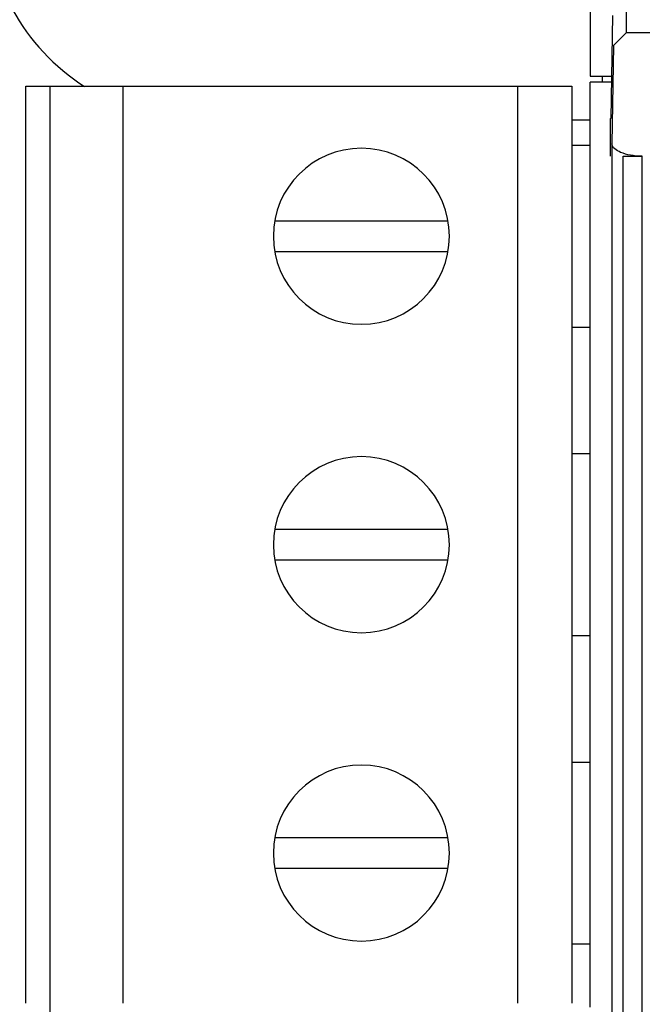
# Model space of a CAD drawing. Units: millimetres. Extents: x -163 to 719, y -206 to 205.
# Drawn here: x 171 to 181, y 165 to 182 of the extents above; entities that cross this region are included whole.
import ezdxf

# ---------------------------------------------------------------- set-up
doc = ezdxf.new("R2010")
doc.units = ezdxf.units.MM
doc.header["$MEASUREMENT"] = 0
doc.layers.add('Layer 1', color=7, linetype='Continuous')

# ---------------------------------------------------------------- blocks, each defined once
blk = doc.blocks.new('block 250')
at = {"layer": 'Layer 1', "color": 7, "lineweight": 25, "true_color": 0xffffff}
blk.add_lwpolyline([(180.375, 181.112), (180.585, 181.323)], dxfattribs=at)
blk = doc.blocks.new('block 277')
at = {"layer": 'Layer 1', "color": 7, "lineweight": 25, "true_color": 0xffffff}
blk.add_lwpolyline([(180.585, 181.323), (181.023, 181.323)], dxfattribs=at)
blk = doc.blocks.new('block 279')
at = {"layer": 'Layer 1', "color": 7, "lineweight": 25, "true_color": 0xffffff}
blk.add_lwpolyline([(180.32, 179.914), (180.329, 179.914)], dxfattribs=at)
blk = doc.blocks.new('block 283')
at = {"layer": 'Layer 1', "color": 7, "lineweight": 25, "true_color": 0xffffff}
blk.add_lwpolyline([(180.531, 179.296), (180.843, 179.296)], dxfattribs=at)
blk = doc.blocks.new('block 302')
at = {"layer": 'Layer 1', "color": 7, "lineweight": 25, "true_color": 0xffffff}
blk.add_lwpolyline([(180.32, 179.914), (180.32, 179.296)], dxfattribs=at)
blk = doc.blocks.new('block 304')
at = {"layer": 'Layer 1', "color": 7, "lineweight": 25, "true_color": 0xffffff}
blk.add_lwpolyline([(180.346, 179.502), (180.346, 38.397)], dxfattribs=at)
blk = doc.blocks.new('block 306')
at = {"layer": 'Layer 1', "color": 7, "lineweight": 25, "true_color": 0xffffff}
blk.add_lwpolyline([(180.531, 38.398), (180.531, 179.296)], dxfattribs=at)
blk = doc.blocks.new('block 307')
at = {"layer": 'Layer 1', "color": 7, "lineweight": 25, "true_color": 0xffffff}
blk.add_lwpolyline([(180.585, 181.323), (180.585, 193.367)], dxfattribs=at)
blk = doc.blocks.new('block 312')
at = {"layer": 'Layer 1', "color": 7, "lineweight": 25, "true_color": 0xffffff}
blk.add_lwpolyline([(180.843, 38.397), (180.843, 179.296)], dxfattribs=at)
blk = doc.blocks.new('block 327')
at = {"layer": 'Layer 1', "color": 7, "lineweight": 25, "true_color": 0xffffff}
blk.add_lwpolyline([(180.358, 181.604), (180.329, 179.914)], dxfattribs=at)
blk = doc.blocks.new('block 328')
at = {"layer": 'Layer 1', "color": 7, "lineweight": 25, "true_color": 0xffffff}
blk.add_lwpolyline([(180.375, 181.112), (180.346, 179.502)], dxfattribs=at)
blk = doc.blocks.new('block 1139')
at = {"layer": 'Layer 1', "color": 7, "lineweight": 25, "true_color": 0xffffff}
blk.add_open_spline([(180.843, 179.296), (180.778, 179.296), (180.712, 179.303), (180.649, 179.314), (180.595, 179.324), (180.544, 179.337), (180.488, 179.361), (180.422, 179.39), (180.349, 179.436), (180.346, 179.502)], degree=3, knots=[0, 0, 0, 0, 1, 1, 1, 2, 2, 2, 3, 3, 3, 3], dxfattribs=at)
blk = doc.blocks.new('block 1388')
at = {"layer": 'Layer 1', "color": 7, "lineweight": 25, "true_color": 0xffffff}
blk.add_lwpolyline([(179.992, 180.61), (180.341, 180.61)], dxfattribs=at)
blk = doc.blocks.new('block 1392')
at = {"layer": 'Layer 1', "color": 7, "lineweight": 25, "true_color": 0xffffff}
blk.add_lwpolyline([(179.992, 187.112), (179.992, 180.61)], dxfattribs=at)
blk = doc.blocks.new('block 1415')
at = {"layer": 'Layer 1', "color": 7, "lineweight": 25, "true_color": 0xffffff}
blk.add_lwpolyline([(179.693, 179.895), (179.991, 179.895)], dxfattribs=at)
blk = doc.blocks.new('block 1426')
at = {"layer": 'Layer 1', "color": 7, "lineweight": 25, "true_color": 0xffffff}
blk.add_lwpolyline([(180.19, 180.512), (180.19, 180.61)], dxfattribs=at)
blk = doc.blocks.new('block 1444')
at = {"layer": 'Layer 1', "color": 7, "lineweight": 25, "true_color": 0xffffff}
blk.add_open_spline([(170.099, 183.375), (170.099, 182.185), (170.707, 181.078), (171.711, 180.439)], degree=3, dxfattribs=at)
blk = doc.blocks.new('block 1550')
at = {"layer": 'Layer 1', "color": 7, "lineweight": 25, "true_color": 0xffffff}
blk.add_lwpolyline([(180.339, 180.512), (179.991, 180.512)], dxfattribs=at)
blk = doc.blocks.new('block 1559')
at = {"layer": 'Layer 1', "color": 7, "lineweight": 25, "true_color": 0xffffff}
blk.add_lwpolyline([(179.991, 165.361), (179.991, 180.512)], dxfattribs=at)
blk = doc.blocks.new('block 1592')
at = {"layer": 'Layer 1', "color": 7, "lineweight": 25, "true_color": 0xffffff}
blk.add_lwpolyline([(170.746, 180.442), (179.693, 180.442)], dxfattribs=at)
blk = doc.blocks.new('block 1593')
at = {"layer": 'Layer 1', "color": 7, "lineweight": 25, "true_color": 0xffffff}
blk.add_lwpolyline([(179.693, 179.478), (179.991, 179.478)], dxfattribs=at)
blk = doc.blocks.new('block 1594')
at = {"layer": 'Layer 1', "color": 7, "lineweight": 25, "true_color": 0xffffff}
blk.add_lwpolyline([(177.663, 178.235), (174.823, 178.235)], dxfattribs=at)
blk = doc.blocks.new('block 1595')
at = {"layer": 'Layer 1', "color": 7, "lineweight": 25, "true_color": 0xffffff}
blk.add_lwpolyline([(174.823, 177.738), (177.663, 177.738)], dxfattribs=at)
blk = doc.blocks.new('block 1596')
at = {"layer": 'Layer 1', "color": 7, "lineweight": 25, "true_color": 0xffffff}
blk.add_lwpolyline([(179.991, 176.495), (179.693, 176.495)], dxfattribs=at)
blk = doc.blocks.new('block 1597')
at = {"layer": 'Layer 1', "color": 7, "lineweight": 25, "true_color": 0xffffff}
blk.add_lwpolyline([(179.693, 174.428), (179.991, 174.428)], dxfattribs=at)
blk = doc.blocks.new('block 1598')
at = {"layer": 'Layer 1', "color": 7, "lineweight": 25, "true_color": 0xffffff}
blk.add_lwpolyline([(177.663, 173.185), (174.823, 173.185)], dxfattribs=at)
blk = doc.blocks.new('block 1603')
at = {"layer": 'Layer 1', "color": 7, "lineweight": 25, "true_color": 0xffffff}
blk.add_lwpolyline([(170.746, 165.431), (170.746, 180.442)], dxfattribs=at)
blk = doc.blocks.new('block 1607')
at = {"layer": 'Layer 1', "color": 7, "lineweight": 25, "true_color": 0xffffff}
blk.add_lwpolyline([(171.144, 150.121), (171.144, 180.442)], dxfattribs=at)
blk = doc.blocks.new('block 1608')
at = {"layer": 'Layer 1', "color": 7, "lineweight": 25, "true_color": 0xffffff}
blk.add_lwpolyline([(172.336, 180.442), (172.336, 165.431)], dxfattribs=at)
blk = doc.blocks.new('block 1613')
at = {"layer": 'Layer 1', "color": 7, "lineweight": 25, "true_color": 0xffffff}
blk.add_lwpolyline([(174.823, 172.688), (177.663, 172.688)], dxfattribs=at)
blk = doc.blocks.new('block 1614')
at = {"layer": 'Layer 1', "color": 7, "lineweight": 25, "true_color": 0xffffff}
blk.add_lwpolyline([(179.991, 171.445), (179.693, 171.445)], dxfattribs=at)
blk = doc.blocks.new('block 1615')
at = {"layer": 'Layer 1', "color": 7, "lineweight": 25, "true_color": 0xffffff}
blk.add_lwpolyline([(179.693, 169.377), (179.991, 169.377)], dxfattribs=at)
blk = doc.blocks.new('block 1616')
at = {"layer": 'Layer 1', "color": 7, "lineweight": 25, "true_color": 0xffffff}
blk.add_lwpolyline([(177.663, 168.135), (174.823, 168.135)], dxfattribs=at)
blk = doc.blocks.new('block 1617')
at = {"layer": 'Layer 1', "color": 7, "lineweight": 25, "true_color": 0xffffff}
blk.add_lwpolyline([(174.823, 167.638), (177.663, 167.638)], dxfattribs=at)
blk = doc.blocks.new('block 1618')
at = {"layer": 'Layer 1', "color": 7, "lineweight": 25, "true_color": 0xffffff}
blk.add_lwpolyline([(179.991, 166.395), (179.693, 166.395)], dxfattribs=at)
blk = doc.blocks.new('block 1627')
at = {"layer": 'Layer 1', "color": 7, "lineweight": 25, "true_color": 0xffffff}
blk.add_lwpolyline([(178.798, 180.442), (178.798, 165.431)], dxfattribs=at)
blk = doc.blocks.new('block 1632')
at = {"layer": 'Layer 1', "color": 7, "lineweight": 25, "true_color": 0xffffff}
blk.add_lwpolyline([(179.693, 180.442), (179.693, 165.431)], dxfattribs=at)
blk = doc.blocks.new('block 1826')
at = {"layer": 'Layer 1', "color": 7, "lineweight": 25, "true_color": 0xffffff}
blk.add_open_spline([(176.243, 169.328), (177.039, 169.328), (177.685, 168.682), (177.685, 167.886), (177.685, 167.09), (177.039, 166.445), (176.243, 166.445), (175.447, 166.445), (174.802, 167.09), (174.802, 167.886), (174.802, 168.682), (175.447, 169.328), (176.243, 169.328), (176.243, 169.328), (176.243, 169.328), (176.243, 169.328)], degree=3, knots=[0, 0, 0, 0, 1, 1, 1, 2, 2, 2, 3, 3, 3, 4, 4, 4, 5, 5, 5, 5], dxfattribs=at)
blk = doc.blocks.new('block 1827')
at = {"layer": 'Layer 1', "color": 7, "lineweight": 25, "true_color": 0xffffff}
blk.add_open_spline([(176.243, 174.378), (177.039, 174.378), (177.685, 173.733), (177.685, 172.936), (177.685, 172.14), (177.039, 171.495), (176.243, 171.495), (175.447, 171.495), (174.802, 172.14), (174.802, 172.936), (174.802, 173.733), (175.447, 174.378), (176.243, 174.378), (176.243, 174.378), (176.243, 174.378), (176.243, 174.378)], degree=3, knots=[0, 0, 0, 0, 1, 1, 1, 2, 2, 2, 3, 3, 3, 4, 4, 4, 5, 5, 5, 5], dxfattribs=at)
blk = doc.blocks.new('block 1828')
at = {"layer": 'Layer 1', "color": 7, "lineweight": 25, "true_color": 0xffffff}
blk.add_open_spline([(176.243, 179.428), (177.039, 179.428), (177.685, 178.783), (177.685, 177.987), (177.685, 177.19), (177.039, 176.545), (176.243, 176.545), (175.447, 176.545), (174.802, 177.19), (174.802, 177.987), (174.802, 178.783), (175.447, 179.428), (176.243, 179.428), (176.243, 179.428), (176.243, 179.428), (176.243, 179.428)], degree=3, knots=[0, 0, 0, 0, 1, 1, 1, 2, 2, 2, 3, 3, 3, 4, 4, 4, 5, 5, 5, 5], dxfattribs=at)

msp = doc.modelspace()

# ---------------------------------------------------------------- block references
at = {"layer": 'Layer 1'}
for name in ['block 307', 'block 1392', 'block 1444', 'block 327', 'block 250', 'block 277', 'block 328', 'block 1388', 'block 1426', 'block 1592', 'block 1603', 'block 1607', 'block 1608', 'block 1627', 'block 1632', 'block 1550', 'block 1559', 'block 1415', 'block 279', 'block 302', 'block 1593', 'block 304', 'block 1139', 'block 1828', 'block 283', 'block 306', 'block 312', 'block 1594', 'block 1595', 'block 1596', 'block 1827', 'block 1597', 'block 1598', 'block 1613', 'block 1614', 'block 1826', 'block 1615', 'block 1616', 'block 1617', 'block 1618']:
    msp.add_blockref(name, (0, 0), dxfattribs=at)

doc.saveas('drawing.dxf')
